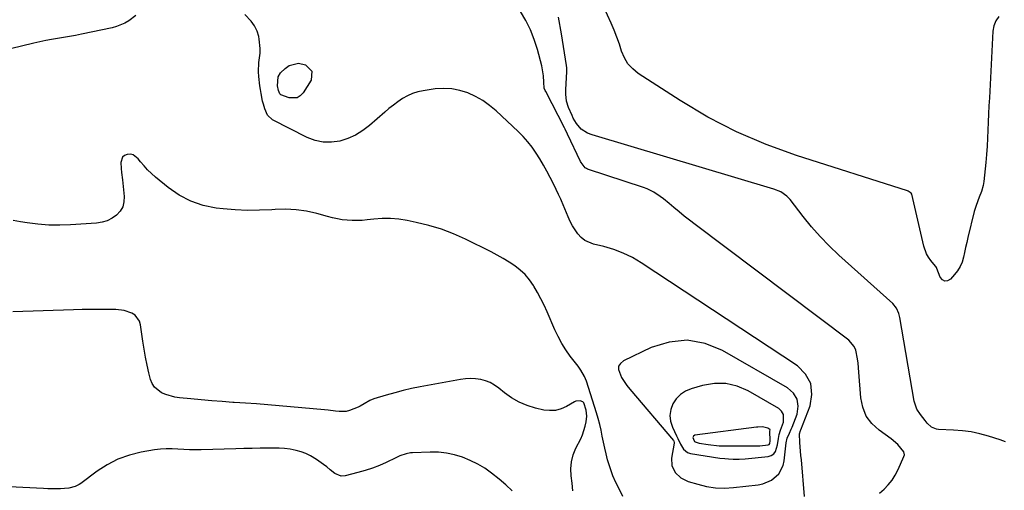
# Model space of a CAD drawing. Units: inches. Extents: x 1900143 to 1905468, y 416762 to 422032.
# Drawn here: x 1902362 to 1902871, y 419727 to 419970 of the extents above; entities that cross this region are included whole.
import ezdxf

# ---------------------------------------------------------------- set-up
doc = ezdxf.new("R2010")
doc.units = ezdxf.units.IN
doc.header["$MEASUREMENT"] = 0
for name, color, linetype in [('1', 7, 'Continuous'), ('7', 7, 'Continuous'), ('8', 7, 'Continuous')]:
    doc.layers.add(name, color=color, linetype=linetype)

msp = doc.modelspace()

# ---------------------------------------------------------------- linework, layer by layer
at = {"layer": '1', "color": 18}
for points in [[(1902764.27, 419773.98, 1762), (1902762.31, 419777.1, 1762), (1902759.35, 419779.87, 1762), (1902725.76, 419799.21, 1762), (1902716.65, 419802.76, 1762), (1902707.47, 419804.5, 1762), (1902698.18, 419803.5, 1762), (1902688.82, 419800.68, 1762), (1902674.43, 419793.85, 1762), (1902672.92, 419792.55, 1762), (1902671.97, 419791.07, 1762), (1902671.85, 419789.31, 1762), (1902673.5, 419785.23, 1762), (1902676.25, 419781.16, 1762), (1902677.78, 419779.23, 1762), (1902700.29, 419752.61, 1762), (1902700.49, 419752.3, 1762), (1902700.68, 419751.62, 1762), (1902700.67, 419751.25, 1762), (1902699.37, 419743.59, 1762), (1902699.52, 419739.64, 1762), (1902701.24, 419736.08, 1762), (1902704.2, 419733.28, 1762), (1902707.87, 419731.51, 1762), (1902712.88, 419729.99, 1762), (1902717.43, 419728.91, 1762), (1902722.01, 419728.21, 1762), (1902726.65, 419728.07, 1762), (1902731.32, 419728.31, 1762), (1902744.07, 419729.75, 1762), (1902746.53, 419730.25, 1762), (1902751.04, 419732.2, 1762), (1902754.77, 419735.45, 1762), (1902757.02, 419739.66, 1762), (1902757.58, 419742.06, 1762), (1902758.65, 419751.45, 1762), (1902759.14, 419753.91, 1762), (1902760.35, 419756.44, 1762), (1902761.26, 419758.55, 1762), (1902761.68, 419759.62, 1762), (1902764.21, 419766.31, 1762), (1902764.74, 419770.32, 1762), (1902764.27, 419773.98, 1762)], [(1902757.29, 419766.13, 1760), (1902756.26, 419767.76, 1760), (1902754.72, 419769.2, 1760), (1902738.93, 419778.3, 1760), (1902733.25, 419780.69, 1760), (1902727.45, 419782.12, 1760), (1902721.48, 419782.11, 1760), (1902715.4, 419781.15, 1760), (1902709.47, 419779.44, 1760), (1902706.53, 419778.16, 1760), (1902703.9, 419776.5, 1760), (1902701.77, 419774.25, 1760), (1902699.95, 419771.6, 1760), (1902698.93, 419768.61, 1760), (1902698.46, 419765.61, 1760), (1902698.84, 419762.59, 1760), (1902699.79, 419759.57, 1760), (1902701.93, 419755.12, 1760), (1902702.61, 419753.69, 1760), (1902703.96, 419750.82, 1760), (1902705.44, 419748.15, 1760), (1902707.66, 419746.46, 1760), (1902709.07, 419746, 1760), (1902724.28, 419743.52, 1760), (1902726.83, 419743.3, 1760), (1902728.75, 419743.24, 1760), (1902731.23, 419743.07, 1760), (1902734.34, 419742.98, 1760), (1902737.45, 419743.17, 1760), (1902749.28, 419744.42, 1760), (1902750.83, 419744.91, 1760), (1902752.14, 419745.69, 1760), (1902753.06, 419746.89, 1760), (1902754.17, 419750.33, 1760), (1902754.6, 419753.62, 1760), (1902754.9, 419755.83, 1760), (1902755.72, 419758.08, 1760), (1902757.25, 419762.13, 1760), (1902757.29, 419766.13, 1760)], [(1902750.3, 419758.29, 1758), (1902750.22, 419758.42, 1758), (1902749.15, 419759.08, 1758), (1902746.37, 419759.75, 1758), (1902744, 419759.57, 1758), (1902743.23, 419759.48, 1758), (1902711.34, 419755.4, 1758), (1902710.61, 419754.96, 1758), (1902710.43, 419754.12, 1758), (1902710.61, 419753.33, 1758), (1902711.29, 419752.19, 1758), (1902711.54, 419751.98, 1758), (1902713.7, 419751.34, 1758), (1902718.21, 419750.56, 1758), (1902724, 419749.96, 1758), (1902724.84, 419749.9, 1758), (1902725.67, 419749.88, 1758), (1902744.06, 419749.86, 1758), (1902745.05, 419749.88, 1758), (1902749.28, 419750.4, 1758), (1902749.81, 419750.66, 1758), (1902750.12, 419751.17, 1758), (1902750.26, 419752.51, 1758), (1902750.12, 419757.43, 1758), (1902750.32, 419758.13, 1758), (1902750.3, 419758.29, 1758)]]:
    msp.add_polyline3d(points, dxfattribs=at)
at = {"layer": '7', "color": 18}
for points in [[(1902422.51, 419972.4, 1764), (1902418.75, 419969.59, 1764), (1902416.73, 419968.41, 1764), (1902412.45, 419966.63, 1764), (1902410.19, 419966.03, 1764), (1902394.29, 419962.75, 1764), (1902391.23, 419962.14, 1764), (1902388.17, 419961.56, 1764), (1902385.09, 419961.04, 1764), (1902382.01, 419960.54, 1764), (1902378.93, 419960.03, 1764), (1902375.86, 419959.46, 1764), (1902372.81, 419958.81, 1764), (1902369.77, 419958.11, 1764), (1902357.7, 419955.13, 1764)], [(1902768.12, 419723.65, 1764), (1902766.45, 419742.73, 1764), (1902766.25, 419744.96, 1764), (1902766.07, 419747.18, 1764), (1902765.72, 419751.63, 1764), (1902765.48, 419756.07, 1764), (1902766.08, 419757.75, 1764), (1902766.21, 419758.09, 1764), (1902771.02, 419770.49, 1764), (1902771.94, 419776.51, 1764), (1902771.38, 419782.06, 1764), (1902768.62, 419786.9, 1764), (1902764.4, 419791.28, 1764), (1902683.64, 419844.58, 1764), (1902679.08, 419847.25, 1764), (1902674.37, 419849.59, 1764), (1902669.44, 419851.41, 1764), (1902664.37, 419852.9, 1764), (1902658.97, 419854.18, 1764), (1902654.49, 419856.1, 1764), (1902652.63, 419857.64, 1764), (1902650.95, 419859.45, 1764), (1902649.51, 419861.55, 1764), (1902648.18, 419863.71, 1764), (1902647, 419865.95, 1764), (1902645.94, 419868.26, 1764), (1902642.49, 419876.49, 1764), (1902642.13, 419877.35, 1764), (1902640.99, 419879.89, 1764), (1902639.79, 419882.4, 1764), (1902639.38, 419883.23, 1764), (1902636.65, 419888.65, 1764), (1902634.95, 419891.89, 1764), (1902633.18, 419895.08, 1764), (1902631.3, 419898.21, 1764), (1902629.35, 419901.3, 1764), (1902627.24, 419904.27, 1764), (1902625, 419907.13, 1764), (1902622.57, 419909.83, 1764), (1902620, 419912.42, 1764), (1902608.64, 419923.09, 1764), (1902605.3, 419925.89, 1764), (1902601.79, 419928.42, 1764), (1902598.01, 419930.54, 1764), (1902594.07, 419932.38, 1764), (1902589.94, 419933.67, 1764), (1902585.77, 419934.51, 1764), (1902581.51, 419934.68, 1764), (1902577.2, 419934.41, 1764), (1902570.97, 419933.52, 1764), (1902568.15, 419932.92, 1764), (1902565.42, 419932.08, 1764), (1902562.83, 419930.88, 1764), (1902560.32, 419929.45, 1764), (1902557.93, 419927.78, 1764), (1902555.58, 419926.06, 1764), (1902553.3, 419924.24, 1764), (1902551.07, 419922.36, 1764), (1902543.29, 419915.54, 1764), (1902539.76, 419912.86, 1764), (1902536.03, 419910.56, 1764), (1902532.02, 419908.81, 1764), (1902527.81, 419907.44, 1764), (1902523.5, 419906.86, 1764), (1902519.26, 419906.88, 1764), (1902515.13, 419907.81, 1764), (1902511.06, 419909.34, 1764), (1902493.17, 419918.44, 1764), (1902490.56, 419920.8, 1764), (1902489.08, 419924.17, 1764), (1902488.38, 419926.55, 1764), (1902487.99, 419928.09, 1764), (1902487.15, 419932.06, 1764), (1902486.84, 419934.07, 1764), (1902486.59, 419936.09, 1764), (1902486.08, 419940.92, 1764), (1902485.93, 419943.34, 1764), (1902486.09, 419948.17, 1764), (1902486.68, 419952.98, 1764), (1902486.78, 419955.38, 1764), (1902486.25, 419960.17, 1764), (1902485.98, 419961.49, 1764), (1902485.08, 419964.38, 1764), (1902483.84, 419967.08, 1764), (1902482.11, 419969.5, 1764), (1902478.79, 419972.84, 1764)], [(1902806.8, 419725.43, 1766), (1902809.18, 419727.52, 1766), (1902811.35, 419729.77, 1766), (1902813.31, 419732.18, 1766), (1902814.97, 419734.81, 1766), (1902816.43, 419737.58, 1766), (1902819.46, 419744.34, 1766), (1902819.71, 419745.32, 1766), (1902819.46, 419746.82, 1766), (1902816.29, 419750.58, 1766), (1902812.88, 419753.44, 1766), (1902806.61, 419757.92, 1766), (1902802.93, 419761.4, 1766), (1902799.99, 419765.3, 1766), (1902798.18, 419769.83, 1766), (1902797.12, 419774.79, 1766), (1902796.13, 419788.01, 1766), (1902795.72, 419792.59, 1766), (1902795.46, 419794.88, 1766), (1902794.62, 419799.29, 1766), (1902793.77, 419801.25, 1766), (1902790.9, 419804.49, 1766), (1902711.47, 419864.35, 1766), (1902708.68, 419866.49, 1766), (1902705.92, 419868.67, 1766), (1902703.2, 419870.9, 1766), (1902700.5, 419873.16, 1766), (1902698.18, 419875.15, 1766), (1902695.1, 419877.67, 1766), (1902693.51, 419878.86, 1766), (1902690.23, 419881.09, 1766), (1902686.7, 419882.85, 1766), (1902684.85, 419883.54, 1766), (1902655.93, 419892.98, 1766), (1902655.3, 419893.25, 1766), (1902654.72, 419893.59, 1766), (1902652.62, 419896.32, 1766), (1902652.3, 419896.94, 1766), (1902645.58, 419911.1, 1766), (1902644.38, 419913.56, 1766), (1902643.96, 419914.37, 1766), (1902634.29, 419933.13, 1766), (1902634.08, 419933.56, 1766), (1902633.57, 419934.9, 1766), (1902633.31, 419937.95, 1766), (1902633.18, 419941.12, 1766), (1902632.9, 419943.26, 1766), (1902632.48, 419945.37, 1766), (1902632.23, 419946.42, 1766), (1902630, 419954.85, 1766), (1902628.36, 419960, 1766), (1902626.41, 419965, 1766), (1902623.98, 419969.79, 1766), (1902621.24, 419974.44, 1766)], [(1902871.89, 419751.91, 1768), (1902870.58, 419752.47, 1768), (1902869.23, 419752.96, 1768), (1902863.17, 419754.88, 1768), (1902858.73, 419756.09, 1768), (1902854.25, 419757.06, 1768), (1902849.7, 419757.67, 1768), (1902845.12, 419758.03, 1768), (1902837.34, 419758.34, 1768), (1902836.36, 419758.46, 1768), (1902833.7, 419759.6, 1768), (1902831.49, 419761.62, 1768), (1902830.44, 419762.92, 1768), (1902828.02, 419766.15, 1768), (1902826.19, 419768.82, 1768), (1902824.68, 419773.04, 1768), (1902817.38, 419816.27, 1768), (1902816.9, 419818.28, 1768), (1902815.69, 419821.13, 1768), (1902813.77, 419823.5, 1768), (1902785.82, 419848.56, 1768), (1902780.9, 419853.23, 1768), (1902776.15, 419858.07, 1768), (1902771.68, 419863.17, 1768), (1902767.4, 419868.43, 1768), (1902760.67, 419877.19, 1768), (1902758.95, 419879.05, 1768), (1902755.81, 419881.18, 1768), (1902752.28, 419882.62, 1768), (1902658.23, 419910.67, 1768), (1902655.85, 419911.59, 1768), (1902652.64, 419913.65, 1768), (1902650.16, 419916.51, 1768), (1902648.55, 419919.33, 1768), (1902647.92, 419920.64, 1768), (1902646.16, 419924.79, 1768), (1902645.13, 419928.18, 1768), (1902644.72, 419931.71, 1768), (1902644.71, 419932.89, 1768), (1902644.74, 419934.08, 1768), (1902645.26, 419943.35, 1768), (1902645.16, 419945.72, 1768), (1902645.11, 419946.11, 1768), (1902645.05, 419946.51, 1768), (1902642.4, 419962.94, 1768), (1902640.97, 419971.53, 1768)], [(1902496.02, 419940.77, 1766), (1902497.28, 419942.69, 1766), (1902499.6, 419945.06, 1766), (1902501.73, 419946.59, 1766), (1902506.45, 419947.72, 1766), (1902510.12, 419946.97, 1766), (1902513.5, 419943.65, 1766), (1902512.99, 419938.94, 1766), (1902508.94, 419932.42, 1766), (1902507.43, 419930.88, 1766), (1902505.75, 419929.85, 1766), (1902501.65, 419929.83, 1766), (1902497.47, 419931.32, 1766), (1902496.84, 419931.9, 1766), (1902496.14, 419933.59, 1766), (1902495.6, 419936.11, 1766), (1902496.02, 419940.77, 1766)], [(1902674.25, 419723.73, 1762), (1902672.19, 419727.65, 1762), (1902670.55, 419731.01, 1762), (1902669.06, 419734.42, 1762), (1902667.79, 419737.92, 1762), (1902666.32, 419742.66, 1762), (1902665.52, 419745.68, 1762), (1902664.78, 419748.72, 1762), (1902664.13, 419751.78, 1762), (1902663.56, 419754.86, 1762), (1902662.96, 419757.93, 1762), (1902662.29, 419760.98, 1762), (1902661.48, 419764, 1762), (1902660.59, 419766.99, 1762), (1902655.33, 419783.39, 1762), (1902654.42, 419785.71, 1762), (1902652.54, 419788.95, 1762), (1902651.1, 419791, 1762), (1902650.35, 419792, 1762), (1902647.02, 419796.32, 1762), (1902644.72, 419799.55, 1762), (1902642.59, 419802.87, 1762), (1902640.71, 419806.35, 1762), (1902639.01, 419809.93, 1762), (1902635.04, 419819.14, 1762), (1902633.48, 419822.57, 1762), (1902631.83, 419825.95, 1762), (1902630.04, 419829.25, 1762), (1902628.16, 419832.51, 1762), (1902627.95, 419832.85, 1762), (1902625.93, 419835.74, 1762), (1902623.69, 419838.42, 1762), (1902621.13, 419840.79, 1762), (1902618.34, 419842.95, 1762), (1902615.35, 419844.88, 1762), (1902612.31, 419846.74, 1762), (1902609.2, 419848.47, 1762), (1902606.04, 419850.12, 1762), (1902592.78, 419856.7, 1762), (1902586.64, 419859.45, 1762), (1902580.38, 419861.88, 1762), (1902573.95, 419863.81, 1762), (1902567.41, 419865.41, 1762), (1902562.67, 419866.38, 1762), (1902558.41, 419867.03, 1762), (1902554.13, 419867.42, 1762), (1902549.83, 419867.39, 1762), (1902545.52, 419867.08, 1762), (1902542.03, 419866.67, 1762), (1902539.46, 419866.45, 1762), (1902536.88, 419866.33, 1762), (1902534.31, 419866.37, 1762), (1902531.73, 419866.53, 1762), (1902529.17, 419866.83, 1762), (1902526.62, 419867.23, 1762), (1902524.1, 419867.77, 1762), (1902521.59, 419868.4, 1762), (1902515.98, 419869.98, 1762), (1902510.66, 419871.18, 1762), (1902505.29, 419872, 1762), (1902499.87, 419872.24, 1762), (1902494.41, 419872.1, 1762), (1902492.75, 419871.97, 1762), (1902486.44, 419871.66, 1762), (1902480.13, 419871.59, 1762), (1902473.83, 419871.89, 1762), (1902467.53, 419872.44, 1762), (1902464.04, 419872.85, 1762), (1902457.29, 419874.24, 1762), (1902450.85, 419876.35, 1762), (1902444.86, 419879.53, 1762), (1902439.18, 419883.43, 1762), (1902432.63, 419888.81, 1762), (1902430.54, 419890.65, 1762), (1902428.54, 419892.59, 1762), (1902426.68, 419894.66, 1762), (1902424.91, 419896.81, 1762), (1902423.73, 419898.36, 1762), (1902421.15, 419900.3, 1762), (1902419.61, 419900.62, 1762), (1902417.94, 419900.6, 1762), (1902416.53, 419899.97, 1762), (1902415.47, 419899.09, 1762), (1902414.65, 419896.31, 1762), (1902414.92, 419893.22, 1762), (1902415.1, 419891.27, 1762), (1902415.49, 419887.38, 1762), (1902416.4, 419878.82, 1762), (1902416.27, 419876.07, 1762), (1902415.67, 419873.52, 1762), (1902414.34, 419871.26, 1762), (1902412.53, 419869.19, 1762), (1902410.17, 419867.56, 1762), (1902407.68, 419866.27, 1762), (1902404.99, 419865.47, 1762), (1902402.17, 419865.01, 1762), (1902388.73, 419864.1, 1762), (1902383.1, 419863.92, 1762), (1902377.47, 419863.99, 1762), (1902371.87, 419864.45, 1762), (1902366.27, 419865.16, 1762), (1902362.84, 419865.72, 1762), (1902358.97, 419866.33, 1762)], [(1902616.97, 419726.69, 1758), (1902613.62, 419729.74, 1758), (1902610.17, 419732.67, 1758), (1902606.31, 419735.78, 1758), (1902602.8, 419738.26, 1758), (1902599.16, 419740.5, 1758), (1902595.32, 419742.38, 1758), (1902591.35, 419744.02, 1758), (1902587.24, 419745.24, 1758), (1902583.08, 419746.13, 1758), (1902578.85, 419746.55, 1758), (1902574.57, 419746.65, 1758), (1902565.5, 419746.33, 1758), (1902564.38, 419746.24, 1758), (1902562.17, 419745.82, 1758), (1902558.96, 419744.68, 1758), (1902557.92, 419744.23, 1758), (1902556.89, 419743.76, 1758), (1902551.88, 419741.36, 1758), (1902548.32, 419739.79, 1758), (1902544.7, 419738.36, 1758), (1902541, 419737.14, 1758), (1902537.24, 419736.07, 1758), (1902530.56, 419734.39, 1758), (1902528.5, 419734.27, 1758), (1902525.34, 419735.63, 1758), (1902522.95, 419737.56, 1758), (1902521.19, 419738.95, 1758), (1902519.41, 419740.31, 1758), (1902515.76, 419742.91, 1758), (1902512.76, 419744.77, 1758), (1902510.4, 419745.95, 1758), (1902507.92, 419746.84, 1758), (1902505.36, 419747.54, 1758), (1902502.18, 419748.12, 1758), (1902499.35, 419748.49, 1758), (1902496.5, 419748.67, 1758), (1902493.64, 419748.73, 1758), (1902490.95, 419748.69, 1758), (1902486.74, 419748.62, 1758), (1902482.52, 419748.54, 1758), (1902478.31, 419748.44, 1758), (1902474.1, 419748.33, 1758), (1902456.24, 419747.8, 1758), (1902453.21, 419747.77, 1758), (1902450.19, 419747.81, 1758), (1902447.17, 419747.97, 1758), (1902444.15, 419748.2, 1758), (1902441.14, 419748.37, 1758), (1902438.13, 419748.37, 1758), (1902435.13, 419748.14, 1758), (1902432.14, 419747.75, 1758), (1902425.2, 419746.56, 1758), (1902419.09, 419745.05, 1758), (1902413.22, 419743, 1758), (1902407.7, 419740.14, 1758), (1902402.4, 419736.74, 1758), (1902394, 419730.46, 1758), (1902393.07, 419729.83, 1758), (1902391.07, 419728.83, 1758), (1902387.81, 419727.96, 1758), (1902385.56, 419727.76, 1758), (1902383.47, 419727.71, 1758), (1902379.1, 419727.69, 1758), (1902376.92, 419727.74, 1758), (1902374.74, 419727.83, 1758), (1902356.97, 419728.71, 1758)]]:
    msp.add_polyline3d(points, dxfattribs=at)
at = {"layer": '8', "color": 18}
for points in [[(1902868.54, 419971.81, 1770), (1902866.91, 419969.63, 1770), (1902865.94, 419967.09, 1770), (1902865.4, 419964.31, 1770), (1902863.62, 419929.84, 1770), (1902863.41, 419925.66, 1770), (1902863.22, 419921.48, 1770), (1902863.04, 419917.29, 1770), (1902862.87, 419913.11, 1770), (1902862.67, 419908.93, 1770), (1902862.43, 419904.75, 1770), (1902862.11, 419900.57, 1770), (1902861.75, 419896.4, 1770), (1902860.8, 419886.62, 1770), (1902860.47, 419884.5, 1770), (1902859.56, 419881.42, 1770), (1902858.4, 419878.41, 1770), (1902856.76, 419874.18, 1770), (1902856.27, 419872.58, 1770), (1902855.84, 419870.97, 1770), (1902852.55, 419857.53, 1770), (1902851.95, 419854.99, 1770), (1902851.36, 419852.46, 1770), (1902850.79, 419849.92, 1770), (1902850.25, 419847.37, 1770), (1902849.52, 419844.92, 1770), (1902848.56, 419842.59, 1770), (1902847.23, 419840.45, 1770), (1902845.67, 419838.43, 1770), (1902843.52, 419836.06, 1770), (1902842.01, 419835.29, 1770), (1902840.61, 419835.09, 1770), (1902839.38, 419835.78, 1770), (1902838.26, 419837.06, 1770), (1902836.51, 419841.65, 1770), (1902836.26, 419842.17, 1770), (1902835.94, 419842.66, 1770), (1902835.82, 419842.81, 1770), (1902833.42, 419845.77, 1770), (1902832.22, 419847.46, 1770), (1902831.2, 419849.23, 1770), (1902829.81, 419853.11, 1770), (1902823.51, 419879.99, 1770), (1902823.22, 419880.62, 1770), (1902821.71, 419881.56, 1770), (1902821.36, 419881.68, 1770), (1902763.9, 419899.98, 1770), (1902748.22, 419905.68, 1770), (1902732.91, 419912.18, 1770), (1902718.18, 419919.89, 1770), (1902703.82, 419928.4, 1770), (1902682.12, 419942.47, 1770), (1902679.25, 419944.81, 1770), (1902676.79, 419947.47, 1770), (1902674.95, 419950.58, 1770), (1902673.53, 419954.01, 1770), (1902672.37, 419957.66, 1770), (1902671.12, 419961.28, 1770), (1902669.71, 419964.84, 1770), (1902668.19, 419968.36, 1770), (1902660.57, 419985.14, 1770)], [(1902648.36, 419726.71, 1760), (1902647.98, 419730.51, 1760), (1902647.49, 419734.3, 1760), (1902647.29, 419738.02, 1760), (1902647.55, 419741.67, 1760), (1902648.48, 419745.2, 1760), (1902649.87, 419748.66, 1760), (1902652.41, 419753.56, 1760), (1902653.36, 419755.66, 1760), (1902654.76, 419760.02, 1760), (1902655.21, 419762.28, 1760), (1902655.53, 419765.31, 1760), (1902655.26, 419768.34, 1760), (1902653.94, 419772.2, 1760), (1902653.48, 419772.71, 1760), (1902652.18, 419773.23, 1760), (1902649.91, 419772.91, 1760), (1902649.2, 419772.58, 1760), (1902645.04, 419770.18, 1760), (1902642.21, 419768.96, 1760), (1902639.31, 419768.19, 1760), (1902636.31, 419768.08, 1760), (1902633.25, 419768.41, 1760), (1902629.02, 419769.38, 1760), (1902624.68, 419770.7, 1760), (1902620.53, 419772.4, 1760), (1902616.67, 419774.66, 1760), (1902612.98, 419777.3, 1760), (1902609.99, 419779.78, 1760), (1902607.86, 419781.29, 1760), (1902605.62, 419782.56, 1760), (1902603.22, 419783.47, 1760), (1902600.7, 419784.15, 1760), (1902598.09, 419784.5, 1760), (1902595.49, 419784.65, 1760), (1902592.88, 419784.51, 1760), (1902590.27, 419784.18, 1760), (1902569.42, 419780.35, 1760), (1902565, 419779.46, 1760), (1902560.61, 419778.48, 1760), (1902556.25, 419777.35, 1760), (1902551.92, 419776.13, 1760), (1902545.52, 419774.21, 1760), (1902543.36, 419773.37, 1760), (1902540.39, 419771.54, 1760), (1902538.37, 419770.39, 1760), (1902537.32, 419769.88, 1760), (1902532.97, 419768.1, 1760), (1902531.18, 419767.68, 1760), (1902527.47, 419767.63, 1760), (1902525.58, 419767.85, 1760), (1902521.79, 419768.26, 1760), (1902519.89, 419768.44, 1760), (1902496.48, 419770.58, 1760), (1902490.69, 419771.09, 1760), (1902484.89, 419771.55, 1760), (1902479.1, 419771.96, 1760), (1902473.3, 419772.34, 1760), (1902472.53, 419772.38, 1760), (1902467.11, 419772.74, 1760), (1902461.7, 419773.14, 1760), (1902456.29, 419773.61, 1760), (1902450.88, 419774.13, 1760), (1902444.93, 419774.73, 1760), (1902442.54, 419775.1, 1760), (1902437.91, 419776.4, 1760), (1902435.68, 419777.34, 1760), (1902432.12, 419780.15, 1760), (1902430.95, 419782.05, 1760), (1902430.09, 419784.2, 1760), (1902429.23, 419787.6, 1760), (1902428.28, 419791.68, 1760), (1902427.41, 419795.79, 1760), (1902426.69, 419799.91, 1760), (1902426.06, 419804.06, 1760), (1902424.94, 419812.4, 1760), (1902424.36, 419814.33, 1760), (1902422.1, 419817.38, 1760), (1902420.42, 419818.5, 1760), (1902416.38, 419819.86, 1760), (1902412.15, 419820.35, 1760), (1902407.75, 419820.4, 1760), (1902403.39, 419820.42, 1760), (1902399.02, 419820.4, 1760), (1902394.66, 419820.32, 1760), (1902390.3, 419820.2, 1760), (1902358.85, 419819.1, 1760)]]:
    msp.add_polyline3d(points, dxfattribs=at)

doc.saveas('drawing.dxf')
